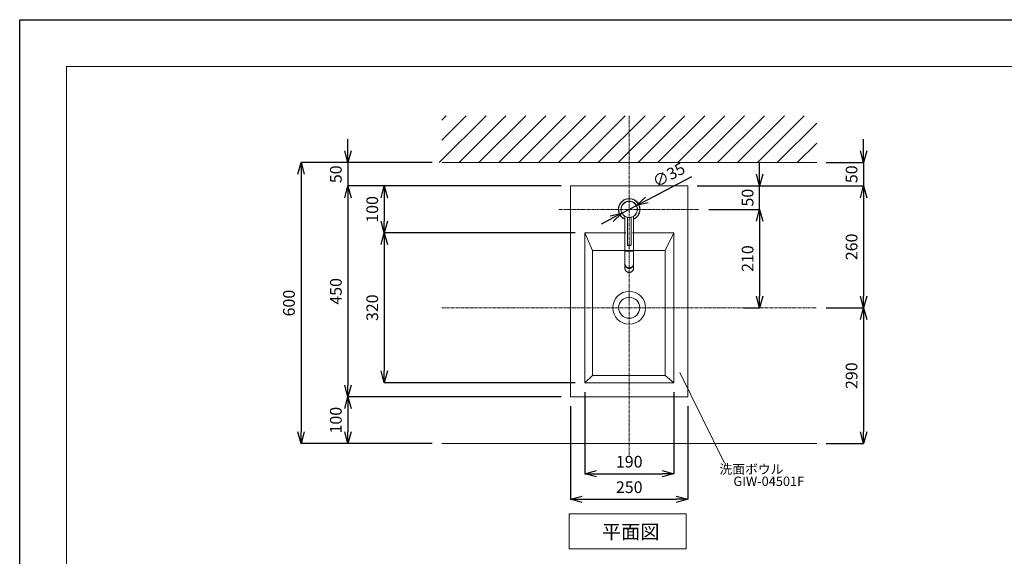
# Model space of a CAD drawing. Units: millimetres. Extents: x -7617 to -3417, y -4496 to 289.
# Drawn here: x -7617 to -5517, y -1216 to -70 of the extents above; entities that cross this region are included whole.
import ezdxf
from ezdxf.enums import TextEntityAlignment as Align

# ---------------------------------------------------------------- set-up
doc = ezdxf.new("R2010")
doc.units = ezdxf.units.MM
doc.linetypes.add('CENTER1', pattern=[10, 6.25, -1.25, 1.25, -1.25])
doc.layers.get('0').update_dxf_attribs({"lineweight": 5})
for name, color, linetype, lineweight in [('中心線', 1, 'CENTER1', 0), ('図面枠', 6, 'Continuous', 25), ('太線', 4, 'Continuous', 15), ('寸法線', 3, 'Continuous', 15), ('文字', 4, 'Continuous', 15), ('洗面水栓', 5, 'Continuous', 15), ('細線', 7, 'Continuous', 9)]:
    doc.layers.add(name, color=color, linetype=linetype, lineweight=lineweight)
doc.styles.add('japanese', font='romans.shx', dxfattribs={"bigfont": 'bigfont.shx'})
doc.dimstyles.new('KIHON', dxfattribs={"dimscale": 10, "dimtxt": 2.5, "dimasz": 2.5, "dimexe": 0, "dimexo": 2, "dimgap": 1, "dimtad": 1, "dimdec": 0, "dimdsep": 46, "dimtxsty": 'japanese', "dimblk": 'OPEN30', "dimcen": 2.5, "dimadec": 0, "dimazin": 0, "dimtfac": 1, "dimtdec": 0, "dimtmove": 0, "dimatfit": 0, "dimfxl": 1, "dimarcsym": 0})

# ---------------------------------------------------------------- blocks, each defined once
blk = doc.blocks.new('_Open30')
at = {"color": 0, "linetype": 'ByBlock', "lineweight": -2}
for p, q in [((-1, 0.268), (0, 0)), ((0, 0), (-1, -0.268)), ((0, 0), (-1, 0))]:
    blk.add_line(p, q, dxfattribs=at)
blk = doc.blocks.new('*D2')
at = {"layer": 'Defpoints', "color": 0, "transparency": 16777216}
for p in [(-6716.9, -375.3), (-7016.9, -975.3), (-6716.9, -975.3)]:
    blk.add_point(p, dxfattribs=at)
at = {"layer": '寸法線', "color": 0, "lineweight": -2, "transparency": 16777216}
for p, q in [((-6736.9, -375.3), (-7016.9, -375.3)), ((-7016.9, -400.3), (-7016.9, -950.3)), ((-6736.9, -975.3), (-7016.9, -975.3))]:
    blk.add_line(p, q, dxfattribs=at)
at = {"layer": '寸法線', "color": 0, "lineweight": -2, "transparency": 16777216, "xscale": 25, "yscale": 25, "zscale": 25}
for p, rotation in [((-7016.9, -375.3), 90), ((-7016.9, -975.3), 270)]:
    blk.add_blockref('_Open30', p, dxfattribs=dict(at, rotation=rotation))
at = {"layer": '寸法線', "color": 0, "lineweight": 0, "transparency": 16777216, "insert": (-7039.4, -675.3), "char_height": 25, "attachment_point": 5, "rotation": 90, "style": 'japanese'}
blk.add_mtext('600', dxfattribs=at)
blk = doc.blocks.new('*D5')
at = {"layer": 'Defpoints', "color": 0, "transparency": 16777216}
for p in [(-6441.9, -425.3), (-6916.9, -875.3), (-6441.9, -875.3)]:
    blk.add_point(p, dxfattribs=at)
at = {"layer": '寸法線', "color": 0, "lineweight": -2, "transparency": 16777216}
for p, q in [((-6461.9, -425.3), (-6916.9, -425.3)), ((-6916.9, -450.3), (-6916.9, -850.3)), ((-6461.9, -875.3), (-6916.9, -875.3))]:
    blk.add_line(p, q, dxfattribs=at)
at = {"layer": '寸法線', "color": 0, "lineweight": -2, "transparency": 16777216, "xscale": 25, "yscale": 25, "zscale": 25}
for p, rotation in [((-6916.9, -425.3), 90), ((-6916.9, -875.3), 270)]:
    blk.add_blockref('_Open30', p, dxfattribs=dict(at, rotation=rotation))
at = {"layer": '寸法線', "color": 0, "lineweight": 0, "transparency": 16777216, "insert": (-6939.4, -650.3), "char_height": 25, "attachment_point": 5, "rotation": 90, "style": 'japanese'}
blk.add_mtext('450', dxfattribs=at)
blk = doc.blocks.new('*D6')
at = {"layer": 'Defpoints', "color": 0, "transparency": 16777216}
for p in [(-6441.9, -875.3), (-6916.9, -975.3), (-6716.9, -975.3)]:
    blk.add_point(p, dxfattribs=at)
at = {"layer": '寸法線', "color": 0, "lineweight": -2, "transparency": 16777216}
for p, q in [((-6461.9, -875.3), (-6916.9, -875.3)), ((-6916.9, -900.3), (-6916.9, -950.3)), ((-6736.9, -975.3), (-6916.9, -975.3))]:
    blk.add_line(p, q, dxfattribs=at)
at = {"layer": '寸法線', "color": 0, "lineweight": -2, "transparency": 16777216, "xscale": 25, "yscale": 25, "zscale": 25}
for p, rotation in [((-6916.9, -875.3), 90), ((-6916.9, -975.3), 270)]:
    blk.add_blockref('_Open30', p, dxfattribs=dict(at, rotation=rotation))
at = {"layer": '寸法線', "color": 0, "lineweight": 0, "transparency": 16777216, "insert": (-6939.4, -925.3), "char_height": 25, "attachment_point": 5, "rotation": 90, "style": 'japanese'}
blk.add_mtext('100', dxfattribs=at)
blk = doc.blocks.new('*D8')
at = {"layer": 'Defpoints', "color": 0, "transparency": 16777216}
for p in [(-6441.9, -875.3), (-6191.9, -875.3), (-6191.9, -1094.1)]:
    blk.add_point(p, dxfattribs=at)
at = {"layer": '寸法線', "color": 0, "lineweight": -2, "transparency": 16777216}
for p, q in [((-6441.9, -895.3), (-6441.9, -1094.1)), ((-6191.9, -895.3), (-6191.9, -1094.1)), ((-6416.9, -1094.1), (-6216.9, -1094.1))]:
    blk.add_line(p, q, dxfattribs=at)
at = {"layer": '寸法線', "color": 0, "lineweight": -2, "transparency": 16777216, "xscale": 25, "yscale": 25, "zscale": 25, "rotation": 180}
blk.add_blockref('_Open30', (-6441.9, -1094.1), dxfattribs=at)
at = {"layer": '寸法線', "color": 0, "lineweight": -2, "transparency": 16777216, "xscale": 25, "yscale": 25, "zscale": 25}
blk.add_blockref('_Open30', (-6191.9, -1094.1), dxfattribs=at)
at = {"layer": '寸法線', "color": 0, "lineweight": 0, "transparency": 16777216, "insert": (-6316.9, -1071.6), "char_height": 25, "attachment_point": 5, "style": 'japanese'}
blk.add_mtext('250', dxfattribs=at)
blk = doc.blocks.new('*D25')
at = {"layer": 'Defpoints', "color": 0, "transparency": 16777216}
for p in [(-6716.9, -375.3), (-6916.9, -425.3), (-6441.9, -425.3)]:
    blk.add_point(p, dxfattribs=at)
at = {"layer": '寸法線', "color": 0, "lineweight": -2, "transparency": 16777216}
for p, q in [((-6916.9, -350.3), (-6916.9, -325.3)), ((-6736.9, -375.3), (-6916.9, -375.3)), ((-6916.9, -375.3), (-6916.9, -425.3)), ((-6461.9, -425.3), (-6916.9, -425.3)), ((-6916.9, -450.3), (-6916.9, -475.3))]:
    blk.add_line(p, q, dxfattribs=at)
at = {"layer": '寸法線', "color": 0, "lineweight": -2, "transparency": 16777216, "xscale": 25, "yscale": 25, "zscale": 25}
for p, rotation in [((-6916.9, -375.3), 270), ((-6916.9, -425.3), 90)]:
    blk.add_blockref('_Open30', p, dxfattribs=dict(at, rotation=rotation))
at = {"layer": '寸法線', "color": 0, "lineweight": 0, "transparency": 16777216, "insert": (-6939.4, -400.3), "char_height": 25, "attachment_point": 5, "rotation": 90, "style": 'japanese'}
blk.add_mtext('50', dxfattribs=at)
blk = doc.blocks.new('*D26')
at = {"layer": 'Defpoints', "color": 0, "transparency": 16777216}
for p in [(-5916.9, -375.3), (-6191.9, -425.3), (-5816.9, -425.3)]:
    blk.add_point(p, dxfattribs=at)
at = {"layer": '寸法線', "color": 0, "lineweight": -2, "transparency": 16777216}
for p, q in [((-5816.9, -350.3), (-5816.9, -325.3)), ((-5896.9, -375.3), (-5816.9, -375.3)), ((-5816.9, -375.3), (-5816.9, -425.3)), ((-6171.9, -425.3), (-5816.9, -425.3)), ((-5816.9, -450.3), (-5816.9, -475.3))]:
    blk.add_line(p, q, dxfattribs=at)
at = {"layer": '寸法線', "color": 0, "lineweight": -2, "transparency": 16777216, "xscale": 25, "yscale": 25, "zscale": 25}
for p, rotation in [((-5816.9, -375.3), 270), ((-5816.9, -425.3), 90)]:
    blk.add_blockref('_Open30', p, dxfattribs=dict(at, rotation=rotation))
at = {"layer": '寸法線', "color": 0, "lineweight": 0, "transparency": 16777216, "insert": (-5839.4, -400.3), "char_height": 25, "attachment_point": 5, "rotation": 90, "style": 'japanese'}
blk.add_mtext('50', dxfattribs=at)
blk = doc.blocks.new('*D27')
at = {"layer": 'Defpoints', "color": 0, "transparency": 16777216}
for p in [(-6191.9, -425.3), (-5916.9, -685.3), (-5816.9, -685.3)]:
    blk.add_point(p, dxfattribs=at)
at = {"layer": '寸法線', "color": 0, "lineweight": -2, "transparency": 16777216}
for p, q in [((-6171.9, -425.3), (-5816.9, -425.3)), ((-5816.9, -450.3), (-5816.9, -660.3)), ((-5896.9, -685.3), (-5816.9, -685.3))]:
    blk.add_line(p, q, dxfattribs=at)
at = {"layer": '寸法線', "color": 0, "lineweight": -2, "transparency": 16777216, "xscale": 25, "yscale": 25, "zscale": 25}
for p, rotation in [((-5816.9, -425.3), 90), ((-5816.9, -685.3), 270)]:
    blk.add_blockref('_Open30', p, dxfattribs=dict(at, rotation=rotation))
at = {"layer": '寸法線', "color": 0, "lineweight": 0, "transparency": 16777216, "insert": (-5839.4, -555.3), "char_height": 25, "attachment_point": 5, "rotation": 90, "style": 'japanese'}
blk.add_mtext('260', dxfattribs=at)
blk = doc.blocks.new('*D28')
at = {"layer": 'Defpoints', "color": 0, "transparency": 16777216}
for p in [(-5916.9, -685.3), (-5916.9, -975.3), (-5816.9, -975.3)]:
    blk.add_point(p, dxfattribs=at)
at = {"layer": '寸法線', "color": 0, "lineweight": -2, "transparency": 16777216}
for p, q in [((-5896.9, -685.3), (-5816.9, -685.3)), ((-5816.9, -710.3), (-5816.9, -950.3)), ((-5896.9, -975.3), (-5816.9, -975.3))]:
    blk.add_line(p, q, dxfattribs=at)
at = {"layer": '寸法線', "color": 0, "lineweight": -2, "transparency": 16777216, "xscale": 25, "yscale": 25, "zscale": 25}
for p, rotation in [((-5816.9, -685.3), 90), ((-5816.9, -975.3), 270)]:
    blk.add_blockref('_Open30', p, dxfattribs=dict(at, rotation=rotation))
at = {"layer": '寸法線', "color": 0, "lineweight": 0, "transparency": 16777216, "insert": (-5839.4, -830.3), "char_height": 25, "attachment_point": 5, "rotation": 90, "style": 'japanese'}
blk.add_mtext('290', dxfattribs=at)
blk = doc.blocks.new('*D10')
at = {"layer": 'Defpoints', "color": 0, "transparency": 16777216}
for p in [(-6441.9, -425.3), (-6839.2, -525.3), (-6411.9, -525.3)]:
    blk.add_point(p, dxfattribs=at)
at = {"layer": '寸法線', "color": 0, "lineweight": -2, "transparency": 16777216}
for p, q in [((-6461.9, -425.3), (-6839.2, -425.3)), ((-6839.2, -450.3), (-6839.2, -500.3)), ((-6431.9, -525.3), (-6839.2, -525.3))]:
    blk.add_line(p, q, dxfattribs=at)
at = {"layer": '寸法線', "color": 0, "lineweight": -2, "transparency": 16777216, "xscale": 25, "yscale": 25, "zscale": 25}
for p, rotation in [((-6839.2, -425.3), 90), ((-6839.2, -525.3), 270)]:
    blk.add_blockref('_Open30', p, dxfattribs=dict(at, rotation=rotation))
at = {"layer": '寸法線', "color": 0, "lineweight": 0, "transparency": 16777216, "insert": (-6861.7, -475.3), "char_height": 25, "attachment_point": 5, "rotation": 90, "style": 'japanese'}
blk.add_mtext('100', dxfattribs=at)
blk = doc.blocks.new('*D11')
at = {"layer": 'Defpoints', "color": 0, "transparency": 16777216}
for p in [(-6411.9, -525.3), (-6839.2, -845.3), (-6411.9, -845.3)]:
    blk.add_point(p, dxfattribs=at)
at = {"layer": '寸法線', "color": 0, "lineweight": -2, "transparency": 16777216}
for p, q in [((-6431.9, -525.3), (-6839.2, -525.3)), ((-6839.2, -550.3), (-6839.2, -820.3)), ((-6431.9, -845.3), (-6839.2, -845.3))]:
    blk.add_line(p, q, dxfattribs=at)
at = {"layer": '寸法線', "color": 0, "lineweight": -2, "transparency": 16777216, "xscale": 25, "yscale": 25, "zscale": 25}
for p, rotation in [((-6839.2, -525.3), 90), ((-6839.2, -845.3), 270)]:
    blk.add_blockref('_Open30', p, dxfattribs=dict(at, rotation=rotation))
at = {"layer": '寸法線', "color": 0, "lineweight": 0, "transparency": 16777216, "insert": (-6861.7, -685.3), "char_height": 25, "attachment_point": 5, "rotation": 90, "style": 'japanese'}
blk.add_mtext('320', dxfattribs=at)
blk = doc.blocks.new('*D29')
at = {"layer": 'Defpoints', "color": 0, "transparency": 16777216}
for p in [(-6411.9, -845.3), (-6221.9, -845.3), (-6221.9, -1039.7)]:
    blk.add_point(p, dxfattribs=at)
at = {"layer": '寸法線', "color": 0, "lineweight": -2, "transparency": 16777216}
for p, q in [((-6411.9, -865.3), (-6411.9, -1039.7)), ((-6221.9, -865.3), (-6221.9, -1039.7)), ((-6386.9, -1039.7), (-6246.9, -1039.7))]:
    blk.add_line(p, q, dxfattribs=at)
at = {"layer": '寸法線', "color": 0, "lineweight": -2, "transparency": 16777216, "xscale": 25, "yscale": 25, "zscale": 25, "rotation": 180}
blk.add_blockref('_Open30', (-6411.9, -1039.7), dxfattribs=at)
at = {"layer": '寸法線', "color": 0, "lineweight": -2, "transparency": 16777216, "xscale": 25, "yscale": 25, "zscale": 25}
blk.add_blockref('_Open30', (-6221.9, -1039.7), dxfattribs=at)
at = {"layer": '寸法線', "color": 0, "lineweight": 0, "transparency": 16777216, "insert": (-6316.9, -1017.2), "char_height": 25, "attachment_point": 5, "style": 'japanese'}
blk.add_mtext('190', dxfattribs=at)
blk = doc.blocks.new('*D30')
at = {"layer": 'Defpoints', "color": 0, "transparency": 16777216}
for p in [(-6191.9, -425.3), (-6038.7, -425.3), (-6166.9, -475.3)]:
    blk.add_point(p, dxfattribs=at)
at = {"layer": '寸法線', "color": 0, "lineweight": -2, "transparency": 16777216}
for p, q in [((-6038.7, -400.3), (-6038.7, -375.3)), ((-6171.9, -425.3), (-6038.7, -425.3)), ((-6038.7, -475.3), (-6038.7, -425.3)), ((-6146.9, -475.3), (-6038.7, -475.3)), ((-6038.7, -500.3), (-6038.7, -525.3))]:
    blk.add_line(p, q, dxfattribs=at)
at = {"layer": '寸法線', "color": 0, "lineweight": -2, "transparency": 16777216, "xscale": 25, "yscale": 25, "zscale": 25}
for p, rotation in [((-6038.7, -425.3), 270), ((-6038.7, -475.3), 90)]:
    blk.add_blockref('_Open30', p, dxfattribs=dict(at, rotation=rotation))
at = {"layer": '寸法線', "color": 0, "lineweight": 0, "transparency": 16777216, "insert": (-6061.2, -450.3), "char_height": 25, "attachment_point": 5, "rotation": 90, "style": 'japanese'}
blk.add_mtext('50', dxfattribs=at)
blk = doc.blocks.new('*D12')
at = {"layer": 'Defpoints', "color": 0, "transparency": 16777216}
for p in [(-6166.9, -475.3), (-6092.8, -685.3), (-6038.7, -685.3)]:
    blk.add_point(p, dxfattribs=at)
at = {"layer": '寸法線', "color": 0, "lineweight": -2, "transparency": 16777216}
for p, q in [((-6146.9, -475.3), (-6038.7, -475.3)), ((-6038.7, -500.3), (-6038.7, -660.3)), ((-6072.8, -685.3), (-6038.7, -685.3))]:
    blk.add_line(p, q, dxfattribs=at)
at = {"layer": '寸法線', "color": 0, "lineweight": -2, "transparency": 16777216, "xscale": 25, "yscale": 25, "zscale": 25}
for p, rotation in [((-6038.7, -475.3), 90), ((-6038.7, -685.3), 270)]:
    blk.add_blockref('_Open30', p, dxfattribs=dict(at, rotation=rotation))
at = {"layer": '寸法線', "color": 0, "lineweight": 0, "transparency": 16777216, "insert": (-6061.2, -580.3), "char_height": 25, "attachment_point": 5, "rotation": 90, "style": 'japanese'}
blk.add_mtext('210', dxfattribs=at)
blk = doc.blocks.new('*D16')
at = {"layer": 'Defpoints', "color": 0, "transparency": 16777216}
for p in [(-6301.4, -467.1), (-6332.4, -483.4)]:
    blk.add_point(p, dxfattribs=at)
at = {"layer": '寸法線', "color": 0, "lineweight": -2, "transparency": 16777216}
for p, q in [((-6279.3, -455.4), (-6183.7, -405)), ((-6332.4, -483.4), (-6301.4, -467.1)), ((-6354.5, -495.1), (-6376.6, -506.8))]:
    blk.add_line(p, q, dxfattribs=at)
at = {"layer": '寸法線', "color": 0, "lineweight": -2, "transparency": 16777216, "xscale": 25, "yscale": 25, "zscale": 25}
for p, rotation in [((-6301.4, -467.1), 207.8287748473897), ((-6332.4, -483.4), 27.82877484738966)]:
    blk.add_blockref('_Open30', p, dxfattribs=dict(at, rotation=rotation))
at = {"layer": '寸法線', "color": 0, "lineweight": 0, "transparency": 16777216, "insert": (-6231, -404.5), "char_height": 25, "attachment_point": 5, "rotation": 27.8288, "style": 'japanese'}
blk.add_mtext('∅35', dxfattribs=at)

msp = doc.modelspace()

# ---------------------------------------------------------------- linework, layer by layer
at = {"layer": 'Defpoints'}
msp.add_line((-7616.9, -70.3), (-3416.9, -70.3), dxfattribs=at)
msp.add_lwpolyline([(-7616.9, -3040.3), (-7616.9, -70.3)], dxfattribs=at)
at = {"layer": '中心線', "linetype": 'CENTER1', "lineweight": 0}
for p, q in [((-6316.9, -1000.3), (-6316.9, -275.3)), ((-6466.9, -475.3), (-6166.9, -475.3)), ((-6716.9, -685.3), (-5916.9, -685.3))]:
    msp.add_line(p, q, dxfattribs=at)
at = {"layer": '図面枠', "linetype": 'Continuous', "lineweight": 0}
for p, q in [((-7516.9, -2940.3), (-7516.9, -170.3)), ((-7516.9, -170.3), (-3516.9, -170.3))]:
    msp.add_line(p, q, dxfattribs=at)
at = {"layer": '太線'}
msp.add_line((-6716.9, -375.3), (-5916.9, -375.3), dxfattribs=at)
at = {"layer": '文字', "lineweight": 0}
msp.add_line((-6114, -1016.8), (-6209.1, -823.4), dxfattribs=at)
at = {"layer": '文字', "linetype": 'Continuous', "lineweight": 0}
for p, q in [((-6445.3, -1125.3), (-6195.3, -1125.3)), ((-6445.3, -1125.3), (-6445.3, -1200.3)), ((-6195.3, -1200.3), (-6195.3, -1125.3)), ((-6445.3, -1200.3), (-6195.3, -1200.3))]:
    msp.add_line(p, q, dxfattribs=at)
at = {"layer": '洗面水栓'}
for p, q in [((-6441.9, -425.3), (-6441.9, -875.3)), ((-6441.9, -425.3), (-6191.9, -425.3)), ((-6191.9, -425.3), (-6191.9, -875.3)), ((-6395, -563.2), (-6411.9, -525.3)), ((-6411.9, -525.3), (-6411.9, -845.3)), ((-6411.9, -525.3), (-6323.9, -525.3)), ((-6309.9, -525.3), (-6221.9, -525.3)), ((-6240.5, -563.2), (-6221.9, -525.3)), ((-6221.9, -525.3), (-6221.9, -845.3)), ((-6395, -829.7), (-6395, -563.2)), ((-6395, -563.2), (-6240.5, -563.2)), ((-6240.5, -563.2), (-6240.5, -829.7)), ((-6395, -829.7), (-6411.9, -845.3)), ((-6240.5, -829.7), (-6395, -829.7)), ((-6240.5, -829.7), (-6221.9, -845.3)), ((-6411.9, -845.3), (-6221.9, -845.3)), ((-6441.9, -875.3), (-6191.9, -875.3))]:
    msp.add_line(p, q, dxfattribs=at)
at = {"layer": '洗面水栓', "color": 2, "linetype": 'Continuous'}
for p, q in [((-6325.9, -490.3), (-6325.9, -601.9)), ((-6320.9, -551.5), (-6320.9, -492.3)), ((-6312.9, -551.5), (-6312.9, -492.3)), ((-6307.9, -490.3), (-6307.9, -601.9)), ((-6307.9, -564.7), (-6325.9, -564.7))]:
    msp.add_line(p, q, dxfattribs=at)
for radius in [17.5, 17.2]:
    msp.add_circle((-6316.9, -475.3), radius, dxfattribs=at)
at = {"layer": '洗面水栓'}
for radius in [35, 22.5]:
    msp.add_circle((-6316.9, -685.3), radius, dxfattribs=at)
at = {"layer": '洗面水栓', "color": 2, "linetype": 'Continuous'}
for centre, radius, start, end in [((-6316.9, -475.2), 23, 293.0365, 246.9634), ((-6316.9, -475.2), 22.7, 293.3581, 246.6419), ((-6316.9, -475.2), 17.5, 100.4033, 174.3395), ((-6316.9, -475.2), 17.5, 351.659, 80.3223), ((-6316.9, -591.1), 10.2, 267.7506, 269.9993), ((-6316.9, -591.1), 10.2, 270.0007, 272.2494), ((-6315, -601.9), 7.12, 346.6403, 348.9941), ((-6315, -601.9), 7.13, 346.2639, 346.6409), ((-6314.9, -601.9), 7.06, 351.8142, 353.0165), ((-6315, -601.9), 7.08, 349.8421, 351.8138), ((-6315, -601.9), 7.1, 348.9949, 349.8425), ((-6314.9, -601.9), 7.02, 357.6958, 359.9999), ((-6314.9, -601.9), 7.02, 356.1598, 357.6957), ((-6314.9, -601.9), 7.02, 354.7175, 356.1595), ((-6314.9, -601.9), 7.04, 353.0163, 354.7171)]:
    msp.add_arc(centre, radius, start, end, dxfattribs=at)
for points, knots in [([(-6316.9, -551.4), (-6317.2, -551.4), (-6317.5, -551.4), (-6318.1, -551.4), (-6318.4, -551.4), (-6318.8, -551.5), (-6319.1, -551.5), (-6319.4, -551.5), (-6319.7, -551.5), (-6320, -551.5), (-6320.2, -551.5), (-6320.4, -551.5), (-6320.5, -551.5), (-6320.6, -551.5), (-6320.7, -551.5), (-6320.7, -551.5), (-6320.8, -551.5), (-6320.8, -551.5), (-6320.8, -551.5), (-6320.9, -551.5), (-6320.9, -551.5), (-6320.9, -551.5), (-6320.9, -551.5), (-6320.9, -551.5), (-6320.9, -551.5), (-6320.9, -551.5), (-6320.9, -551.5), (-6320.9, -551.5)], [0, 0, 0, 0, 0.194793, 0.289844, 0.382106, 0.470691, 0.554746, 0.633463, 0.706086, 0.771917, 0.830323, 0.880746, 0.90281, 0.922704, 0.940382, 0.955803, 0.968933, 0.979743, 0.984273, 0.988217, 0.991575, 0.994351, 0.996548, 0.998181, 0.998797, 0.999292, 1, 1, 1, 1]), ([(-6316.9, -552.3), (-6317.1, -552.3), (-6317.6, -552.3), (-6318.2, -552.3), (-6318.7, -552.3), (-6319, -552.3), (-6319.2, -552.3), (-6319.5, -552.3), (-6319.7, -552.3), (-6319.9, -552.3), (-6320, -552.3), (-6320.2, -552.3), (-6320.3, -552.3), (-6320.3, -552.2), (-6320.4, -552.2), (-6320.5, -552.2), (-6320.6, -552.1), (-6320.7, -552), (-6320.8, -551.9), (-6320.8, -551.8), (-6320.9, -551.7), (-6320.9, -551.6), (-6320.9, -551.6), (-6320.9, -551.5)], [0, 0, 0, 0, 0.167608, 0.326935, 0.401023, 0.470181, 0.533594, 0.590552, 0.64049, 0.683062, 0.718362, 0.747658, 0.761514, 0.777405, 0.800569, 0.816612, 0.83502, 0.874979, 0.916309, 0.937181, 0.958099, 0.979043, 1, 1, 1, 1]), ([(-6316.9, -552.2), (-6317.1, -552.2), (-6317.5, -552.2), (-6318.1, -552.2), (-6318.4, -552.2), (-6318.7, -552.2), (-6319, -552.2), (-6319.2, -552.2), (-6319.4, -552.2), (-6319.6, -552.2), (-6319.7, -552.2), (-6319.8, -552.2), (-6319.9, -552.2), (-6319.9, -552.2), (-6320, -552.2), (-6320.1, -552.2), (-6320.1, -552.2), (-6320.1, -552.2), (-6320.1, -552.2), (-6320.2, -552.2), (-6320.2, -552.2), (-6320.2, -552.2), (-6320.2, -552.2), (-6320.2, -552.2), (-6320.2, -552.2), (-6320.2, -552.2), (-6320.2, -552.2), (-6320.2, -552.2), (-6320.2, -552.2), (-6320.2, -552.2), (-6320.2, -552.3), (-6320.2, -552.3), (-6320.2, -552.3), (-6320.2, -552.3), (-6320.1, -552.3), (-6320.1, -552.3), (-6320.1, -552.3), (-6320.1, -552.3), (-6320, -552.3), (-6319.9, -552.3), (-6319.9, -552.3), (-6319.8, -552.3), (-6319.7, -552.3), (-6319.6, -552.3), (-6319.4, -552.3), (-6319.2, -552.3), (-6319, -552.3), (-6318.7, -552.3), (-6318.4, -552.3), (-6318.1, -552.3), (-6317.5, -552.3), (-6317.1, -552.3), (-6316.9, -552.3)], [0, 0, 0, 0, 0.097396, 0.191053, 0.235345, 0.277373, 0.316732, 0.353043, 0.385958, 0.415161, 0.428282, 0.440373, 0.451405, 0.461352, 0.470191, 0.477902, 0.484466, 0.489871, 0.492136, 0.494108, 0.495788, 0.497175, 0.498274, 0.499091, 0.499399, 0.499646, 0.5, 0.500354, 0.500601, 0.500909, 0.501726, 0.502825, 0.504212, 0.505892, 0.507864, 0.510129, 0.515534, 0.522098, 0.529809, 0.538648, 0.548595, 0.559627, 0.571718, 0.584839, 0.614042, 0.646957, 0.683268, 0.722627, 0.764655, 0.808947, 0.902604, 1, 1, 1, 1]), ([(-6312.9, -551.5), (-6312.9, -551.5), (-6312.9, -551.5), (-6312.9, -551.5), (-6312.9, -551.5), (-6312.9, -551.5), (-6312.9, -551.5), (-6312.9, -551.5), (-6312.9, -551.5), (-6313, -551.5), (-6313, -551.5), (-6313, -551.5), (-6313.1, -551.5), (-6313.1, -551.5), (-6313.2, -551.5), (-6313.3, -551.5), (-6313.4, -551.5), (-6313.6, -551.5), (-6313.8, -551.5), (-6314.1, -551.5), (-6314.4, -551.5), (-6314.7, -551.5), (-6315, -551.5), (-6315.4, -551.4), (-6315.7, -551.4), (-6316.2, -551.4), (-6316.6, -551.4), (-6316.9, -551.4)], [0, 0, 0, 0, 0.000708, 0.001203, 0.001819, 0.003452, 0.005649, 0.008425, 0.011783, 0.015727, 0.020257, 0.031067, 0.044197, 0.059618, 0.077296, 0.09719, 0.119254, 0.169677, 0.228083, 0.293914, 0.366537, 0.445254, 0.529309, 0.617894, 0.710156, 0.805207, 1, 1, 1, 1]), ([(-6312.9, -551.5), (-6312.9, -551.6), (-6312.9, -551.6), (-6312.9, -551.7), (-6312.9, -551.8), (-6313, -551.9), (-6313.1, -552), (-6313.2, -552.1), (-6313.3, -552.2), (-6313.4, -552.2), (-6313.5, -552.2), (-6313.5, -552.3), (-6313.6, -552.3), (-6313.7, -552.3), (-6313.9, -552.3), (-6314.1, -552.3), (-6314.3, -552.3), (-6314.6, -552.3), (-6314.8, -552.3), (-6315.1, -552.3), (-6315.6, -552.3), (-6316.2, -552.3), (-6316.7, -552.3), (-6316.9, -552.3)], [0, 0, 0, 0, 0.020957, 0.041902, 0.062824, 0.083698, 0.12505, 0.165039, 0.183453, 0.199491, 0.22264, 0.238521, 0.252373, 0.281671, 0.316974, 0.359551, 0.40949, 0.466448, 0.529859, 0.599013, 0.673095, 0.832408, 1, 1, 1, 1]), ([(-6316.9, -552.3), (-6316.7, -552.3), (-6316.3, -552.3), (-6315.7, -552.3), (-6315.3, -552.3), (-6315.1, -552.3), (-6314.8, -552.3), (-6314.6, -552.3), (-6314.4, -552.3), (-6314.2, -552.3), (-6314.1, -552.3), (-6314, -552.3), (-6313.9, -552.3), (-6313.9, -552.3), (-6313.8, -552.3), (-6313.7, -552.3), (-6313.7, -552.3), (-6313.7, -552.3), (-6313.6, -552.3), (-6313.6, -552.3), (-6313.6, -552.3), (-6313.6, -552.3), (-6313.6, -552.3), (-6313.6, -552.2), (-6313.6, -552.2), (-6313.6, -552.2), (-6313.6, -552.2), (-6313.6, -552.2), (-6313.6, -552.2), (-6313.6, -552.2), (-6313.6, -552.2), (-6313.6, -552.2), (-6313.6, -552.2), (-6313.6, -552.2), (-6313.6, -552.2), (-6313.7, -552.2), (-6313.7, -552.2), (-6313.7, -552.2), (-6313.8, -552.2), (-6313.9, -552.2), (-6313.9, -552.2), (-6314, -552.2), (-6314.1, -552.2), (-6314.2, -552.2), (-6314.4, -552.2), (-6314.6, -552.2), (-6314.8, -552.2), (-6315.1, -552.2), (-6315.3, -552.2), (-6315.7, -552.2), (-6316.3, -552.2), (-6316.7, -552.2), (-6316.9, -552.2)], [0, 0, 0, 0, 0.097396, 0.191053, 0.235345, 0.277373, 0.316732, 0.353043, 0.385958, 0.415161, 0.428282, 0.440373, 0.451405, 0.461352, 0.470191, 0.477902, 0.484466, 0.489871, 0.492136, 0.494108, 0.495788, 0.497175, 0.498274, 0.499091, 0.499399, 0.499646, 0.5, 0.500354, 0.500601, 0.500909, 0.501726, 0.502825, 0.504212, 0.505892, 0.507864, 0.510129, 0.515534, 0.522098, 0.529809, 0.538648, 0.548595, 0.559627, 0.571718, 0.584839, 0.614042, 0.646957, 0.683268, 0.722627, 0.764655, 0.808947, 0.902604, 1, 1, 1, 1]), ([(-6316.9, -600), (-6317.2, -600), (-6317.8, -600), (-6318.6, -599.9), (-6319.5, -599.7), (-6320.3, -599.4), (-6321.1, -599.1), (-6321.9, -598.7), (-6322.6, -598.2), (-6323.3, -597.7), (-6323.9, -597.1), (-6324.4, -596.5), (-6324.8, -595.8), (-6325.2, -595.1), (-6325.5, -594.4), (-6325.7, -593.6), (-6325.9, -592.8), (-6325.9, -592.3), (-6325.9, -592.1)], [0, 0, 0, 0, 0.066304, 0.132467, 0.198356, 0.263842, 0.328813, 0.393174, 0.456849, 0.519787, 0.581967, 0.643392, 0.704099, 0.764151, 0.823641, 0.882686, 0.941422, 1, 1, 1, 1]), ([(-6316.9, -601.3), (-6317.2, -601.3), (-6317.8, -601.3), (-6318.6, -601.1), (-6319.5, -600.9), (-6320.3, -600.7), (-6321.1, -600.4), (-6321.9, -600), (-6322.6, -599.5), (-6323.3, -599), (-6323.9, -598.4), (-6324.4, -597.8), (-6324.8, -597.1), (-6325.2, -596.4), (-6325.5, -595.6), (-6325.7, -594.9), (-6325.9, -594.1), (-6325.9, -593.6), (-6325.9, -593.3)], [0, 0, 0, 0, 0.066304, 0.132467, 0.198356, 0.263842, 0.328813, 0.393174, 0.456849, 0.519787, 0.581967, 0.643392, 0.704099, 0.764151, 0.823641, 0.882686, 0.941422, 1, 1, 1, 1]), ([(-6317.3, -601.3), (-6317.8, -601.2), (-6318.7, -601.1), (-6319.8, -600.9), (-6320.8, -600.5), (-6322, -599.9), (-6323.1, -599.1), (-6323.9, -598.3), (-6324.4, -597.7), (-6324.8, -597.1), (-6325.2, -596.4), (-6325.5, -595.7), (-6325.7, -595), (-6325.8, -594.3), (-6325.9, -593.8), (-6325.9, -593.5)], [0, 0, 0, 0, 0.132398, 0.19824, 0.263664, 0.392736, 0.519144, 0.581329, 0.642792, 0.703567, 0.763714, 0.823316, 0.88248, 0.941329, 1, 1, 1, 1]), ([(-6316.9, -609.9), (-6317.5, -609.9), (-6318.4, -609.8), (-6319.5, -609.5), (-6320.6, -609.2), (-6321.9, -608.6), (-6323, -607.7), (-6323.8, -607), (-6324.4, -606.3), (-6324.8, -605.7), (-6325.2, -604.9), (-6325.5, -604.2), (-6325.7, -603.4), (-6325.9, -602.7), (-6325.9, -602.1), (-6325.9, -601.9)], [0, 0, 0, 0, 0.131879, 0.19755, 0.262847, 0.391769, 0.518145, 0.580357, 0.641872, 0.702725, 0.762977, 0.822714, 0.882042, 0.941101, 1, 1, 1, 1]), ([(-6325.9, -601.9), (-6325.9, -602.1), (-6325.9, -602.7), (-6325.7, -603.4), (-6325.5, -604.2), (-6325.2, -604.9), (-6324.8, -605.6), (-6324.4, -606.3), (-6323.9, -606.9), (-6323.1, -607.7), (-6321.9, -608.5), (-6320.6, -609.1), (-6319.5, -609.5), (-6318.4, -609.7), (-6317.5, -609.8), (-6316.9, -609.8)], [0, 0, 0, 0, 0.058608, 0.117374, 0.176449, 0.235969, 0.296052, 0.35679, 0.418247, 0.480459, 0.606995, 0.736246, 0.801751, 0.867653, 1, 1, 1, 1]), ([(-6307.9, -592.1), (-6307.9, -592.3), (-6307.9, -592.8), (-6308, -593.6), (-6308.3, -594.4), (-6308.6, -595.1), (-6308.9, -595.8), (-6309.4, -596.5), (-6309.9, -597.1), (-6310.5, -597.7), (-6311.2, -598.2), (-6311.9, -598.7), (-6312.6, -599.1), (-6313.4, -599.4), (-6314.3, -599.7), (-6315.1, -599.9), (-6316, -600), (-6316.6, -600), (-6316.9, -600)], [0, 0, 0, 0, 0.058578, 0.117314, 0.176359, 0.235849, 0.295901, 0.356608, 0.418033, 0.480213, 0.543151, 0.606826, 0.671187, 0.736158, 0.801644, 0.867533, 0.933696, 1, 1, 1, 1]), ([(-6307.9, -593.3), (-6307.9, -593.6), (-6307.9, -594.1), (-6308, -594.9), (-6308.3, -595.6), (-6308.6, -596.4), (-6308.9, -597.1), (-6309.4, -597.8), (-6309.9, -598.4), (-6310.5, -599), (-6311.2, -599.5), (-6311.9, -600), (-6312.6, -600.4), (-6313.4, -600.7), (-6314.3, -600.9), (-6315.1, -601.1), (-6316, -601.3), (-6316.6, -601.3), (-6316.9, -601.3)], [0, 0, 0, 0, 0.058578, 0.117314, 0.176359, 0.235849, 0.295901, 0.356608, 0.418033, 0.480213, 0.543151, 0.606826, 0.671187, 0.736158, 0.801644, 0.867533, 0.933696, 1, 1, 1, 1]), ([(-6307.9, -601.9), (-6307.9, -602.1), (-6307.9, -602.7), (-6308, -603.4), (-6308.3, -604.2), (-6308.6, -604.9), (-6308.9, -605.7), (-6309.4, -606.3), (-6309.9, -607), (-6310.7, -607.7), (-6311.9, -608.6), (-6313.2, -609.2), (-6314.3, -609.5), (-6315.4, -609.8), (-6316.3, -609.9), (-6316.9, -609.9)], [0, 0, 0, 0, 0.058899, 0.117958, 0.177285, 0.237023, 0.297275, 0.358128, 0.419643, 0.481855, 0.608231, 0.737153, 0.80245, 0.868121, 1, 1, 1, 1]), ([(-6316.9, -609.8), (-6316.4, -609.8), (-6315.6, -609.8), (-6314.6, -609.6), (-6313.6, -609.3), (-6312.5, -608.9), (-6311.4, -608.2), (-6310.7, -607.6), (-6310, -607), (-6309.2, -606.1), (-6308.5, -604.9), (-6308.2, -604), (-6308.1, -603.6)], [0, 0, 0, 0, 0.131201, 0.1966, 0.261703, 0.390575, 0.517321, 0.579825, 0.64168, 0.763336, 0.882608, 1, 1, 1, 1]), ([(-6316.5, -601.3), (-6315.9, -601.2), (-6315.1, -601.1), (-6314, -600.9), (-6313, -600.5), (-6311.7, -599.9), (-6310.6, -599.1), (-6309.9, -598.3), (-6309.4, -597.7), (-6308.9, -597.1), (-6308.6, -596.4), (-6308.3, -595.7), (-6308.1, -595), (-6307.9, -594.3), (-6307.9, -593.8), (-6307.9, -593.5)], [0, 0, 0, 0, 0.132398, 0.19824, 0.263664, 0.392736, 0.519144, 0.581329, 0.642792, 0.703567, 0.763714, 0.823316, 0.88248, 0.941329, 1, 1, 1, 1])]:
    msp.add_open_spline(points, degree=3, knots=knots, dxfattribs=at)
at = {"layer": '細線', "linetype": 'Continuous', "lineweight": 0}
for p, q in [((-6722.3, -375.3), (-6622.3, -275.3)), ((-6716.9, -285), (-6707.1, -275.3)), ((-6716.9, -327.5), (-6664.7, -275.3)), ((-6679.9, -375.3), (-6579.9, -275.3)), ((-6637.4, -375.3), (-6537.4, -275.3)), ((-6595, -375.3), (-6495, -275.3)), ((-6552.6, -375.3), (-6452.6, -275.3)), ((-6510.2, -375.3), (-6410.2, -275.3)), ((-6467.7, -375.3), (-6367.7, -275.3)), ((-6425.3, -375.3), (-6325.3, -275.3)), ((-6382.9, -375.3), (-6282.9, -275.3)), ((-6340.4, -375.3), (-6240.4, -275.3)), ((-6298, -375.3), (-6198, -275.3)), ((-6255.6, -375.3), (-6155.6, -275.3)), ((-6213.2, -375.3), (-6113.2, -275.3)), ((-6170.7, -375.3), (-6070.7, -275.3)), ((-6128.3, -375.3), (-6028.3, -275.3)), ((-6085.9, -375.3), (-5985.9, -275.3)), ((-6043.5, -375.3), (-5943.5, -275.3)), ((-6001, -375.3), (-5916.9, -291.1)), ((-5958.6, -375.3), (-5916.9, -333.6))]:
    msp.add_line(p, q, dxfattribs=at)
at = {"layer": '細線', "linetype": 'Continuous'}
msp.add_line((-6716.9, -975.3), (-5916.9, -975.3), dxfattribs=at)

# ---------------------------------------------------------------- texts
at = {"layer": '文字', "lineweight": 0, "style": 'japanese'}
for s, p in [('洗面ボウル', (-6056.3, -1032.4)), ('GIW-04501F', (-6019.2, -1058.4))]:
    msp.add_text(s, height=20, dxfattribs=at).set_placement(p, align=Align.MIDDLE)
msp.add_text('平面図', height=30, dxfattribs=at).set_placement((-6375.1, -1178.7))

# ---------------------------------------------------------------- dimensions: what is measured, and where the dimension line sits
at = {"layer": '寸法線', "lineweight": 0}
for base, p1, p2, picture, middle in [((-6916.9, -425.3), (-6716.9, -375.3), (-6441.9, -425.3), '*D25', (-6916.9, -400.3)), ((-5816.9, -425.3), (-5916.9, -375.3), (-6191.9, -425.3), '*D26', (-5816.9, -400.3)), ((-6038.7, -425.3), (-6166.9, -475.3), (-6191.9, -425.3), '*D30', (-6038.7, -450.3))]:
    dim = msp.add_linear_dim(base=base, p1=p1, p2=p2, angle=90, dimstyle='KIHON', dxfattribs=at)
    dim.commit()
    dim.dimension.update_dxf_attribs({"geometry": picture, "text_midpoint": middle, "dimtype": 160})
for base, p1, p2, picture, middle in [((-7016.9, -975.3), (-6716.9, -375.3), (-6716.9, -975.3), '*D2', (-7039.4, -675.3)), ((-6916.9, -875.3), (-6441.9, -425.3), (-6441.9, -875.3), '*D5', (-6939.4, -650.3)), ((-6839.2, -525.3), (-6441.9, -425.3), (-6411.9, -525.3), '*D10', (-6861.7, -475.3)), ((-5816.9, -685.3), (-6191.9, -425.3), (-5916.9, -685.3), '*D27', (-5839.4, -555.3)), ((-6038.7, -685.3), (-6166.9, -475.3), (-6092.8, -685.3), '*D12', (-6061.2, -580.3)), ((-6839.2, -845.3), (-6411.9, -525.3), (-6411.9, -845.3), '*D11', (-6861.7, -685.3)), ((-5816.9, -975.3), (-5916.9, -685.3), (-5916.9, -975.3), '*D28', (-5839.4, -830.3)), ((-6916.9, -975.3), (-6441.9, -875.3), (-6716.9, -975.3), '*D6', (-6939.4, -925.3))]:
    dim = msp.add_linear_dim(base=base, p1=p1, p2=p2, angle=90, dimstyle='KIHON', dxfattribs=at)
    dim.commit()
    dim.dimension.update_dxf_attribs({"geometry": picture, "text_midpoint": middle})
dim = msp.add_diameter_dim_2p(p1=(-6332.4, -483.4), p2=(-6301.4, -467.1), dimstyle='KIHON', dxfattribs=at)
dim.commit()
dim.dimension.update_dxf_attribs({"geometry": '*D16', "text_midpoint": (-6231, -404.5)})
for base, p1, p2, picture, middle in [((-6221.9, -1039.7), (-6411.9, -845.3), (-6221.9, -845.3), '*D29', (-6316.9, -1017.2)), ((-6191.9, -1094.1), (-6441.9, -875.3), (-6191.9, -875.3), '*D8', (-6316.9, -1071.6))]:
    dim = msp.add_linear_dim(base=base, p1=p1, p2=p2, dimstyle='KIHON', dxfattribs=at)
    dim.commit()
    dim.dimension.update_dxf_attribs({"geometry": picture, "text_midpoint": middle})

doc.saveas('drawing.dxf')
